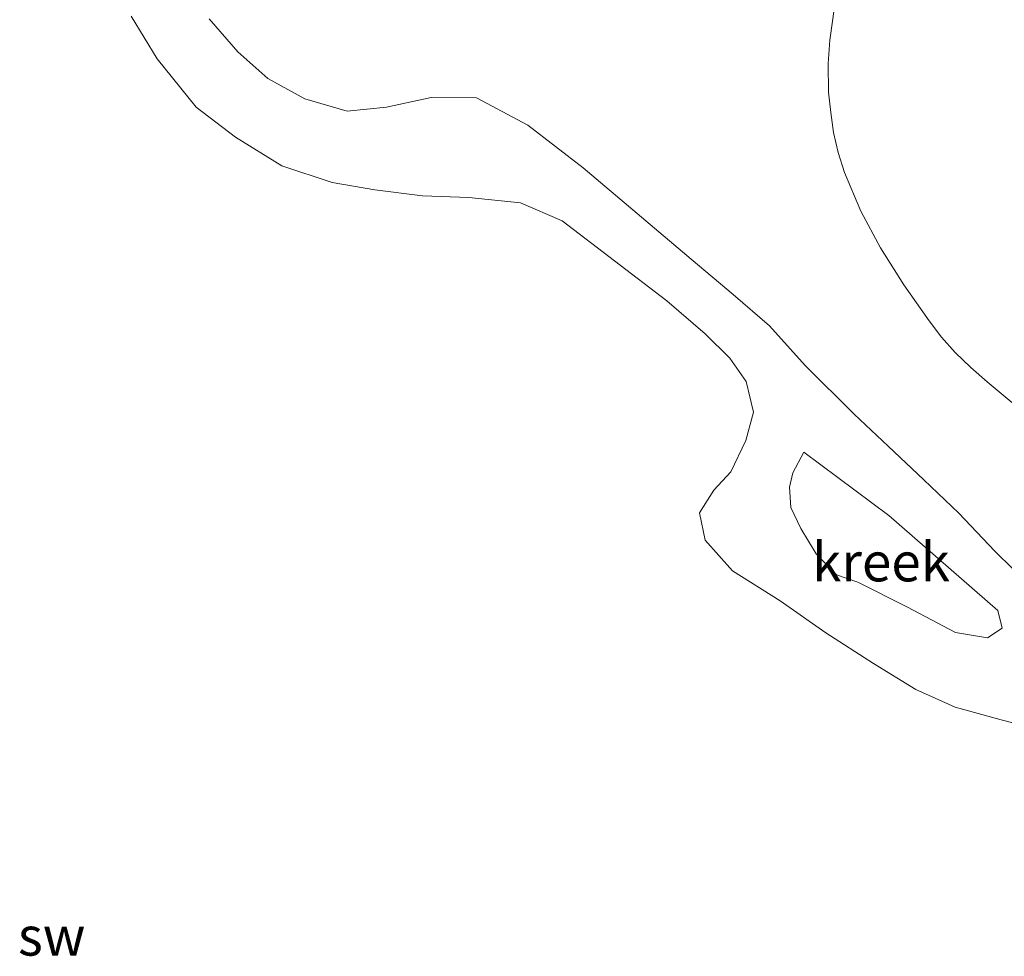
# Model space of a CAD drawing. Units: metres. Extents: x 59996 to 69261, y 393748 to 398970.
# Drawn here: x 63570 to 63634, y 394433 to 394493 of the extents above; entities that cross this region are included whole.
import ezdxf
from ezdxf.enums import TextEntityAlignment as Align

# ---------------------------------------------------------------- set-up
doc = ezdxf.new("R2010")
doc.units = ezdxf.units.M
for name, color, linetype, lineweight in [('B-ME-GW-TEENLIJN-L-B1', 93, 'Continuous', 18), ('B-ME-IE-GRONDWERKLIJN-GROND_NIETINGERICHT-GV-B6', 253, 'Continuous', 18), ('B-ME-OB-BEKLEDING-GV-B6', 253, 'Continuous', 18), ('B-ME-OG-WATER-GV-B6', 153, 'Continuous', 18)]:
    doc.layers.add(name, color=color, linetype=linetype, lineweight=lineweight)
doc.styles.add('NLCS-ISO', font='NLCS-ISO.TTF')

msp = doc.modelspace()

# ---------------------------------------------------------------- linework, layer by layer
at = {"layer": 'B-ME-GW-TEENLIJN-L-B1'}
for points in [[(63622.5721, 394491.7897, 0.4085), (63622.7443, 394493.0192, 0.4626), (63622.9164, 394494.2487, 0.5168), (63623.1813, 394494.9664, 0.5891), (63623.9762, 394495.8634, 0.7958), (63624.8919, 394496.658, 1.0357)], [(63622.5721, 394491.7897, 0.4085), (63622.459, 394490.2863, 0.4085), (63622.4705, 394488.4482, 0.4085), (63622.6358, 394487.1484, 0.3457)], [(63622.6358, 394487.1484, 0.3457), (63622.8011, 394485.8486, 0.3457), (63623.1025, 394484.5638, 0.3457), (63623.5075, 394483.2902, 0.3457), (63624.5469, 394480.8037, 0.3457), (63625.8172, 394478.4516, 0.3457), (63627.3243, 394476.0643, 0.3457), (63628.9401, 394473.7564, 0.3457), (63629.7445, 394472.7086, 0.3457), (63630.6177, 394471.7193, 0.3457), (63631.6237, 394470.7502, 0.3457), (63632.6724, 394469.8302, 0.3457), (63634.2142, 394468.5425, 0.3457), (63635.7902, 394467.2977, 0.3457), (63637.7508, 394465.8754, 0.3457), (63639.7559, 394464.5153, 0.3457), (63642.3696, 394462.7947, 0.3457), (63645.0943, 394461.2786, 0.3457), (63647.5489, 394460.1339, 0.3457), (63649.371, 394459.2841, 0.3457)]]:
    msp.add_polyline3d(points, dxfattribs=at)
at = {"layer": 'B-ME-IE-GRONDWERKLIJN-GROND_NIETINGERICHT-GV-B6'}
for points in [[(63622.9164, 394494.2487, 0.5168), (63622.7443, 394493.0192, 0.4626), (63622.5721, 394491.7897, 0.4085), (63622.459, 394490.2863, 0.4085), (63622.4705, 394488.4482, 0.4085), (63622.6358, 394487.1484, 0.3457), (63622.8011, 394485.8486, 0.3457), (63623.1025, 394484.5638, 0.3457), (63623.5075, 394483.2902, 0.3457), (63624.5469, 394480.8037, 0.3457), (63625.8172, 394478.4516, 0.3457), (63627.3243, 394476.0643, 0.3457), (63628.9401, 394473.7564, 0.3457), (63629.7445, 394472.7086, 0.3457), (63630.6177, 394471.7193, 0.3457), (63631.6237, 394470.7502, 0.3457), (63632.6724, 394469.8302, 0.3457), (63634.2142, 394468.5425, 0.3457)], [(63577.647, 394493.334, -0.184), (63579.321, 394490.593, -0.184), (63581.827, 394487.496, -0.234), (63584.355, 394485.548, -0.234), (63587.335, 394483.713, -0.234), (63590.572, 394482.641, -0.234), (63593.317, 394482.181, -0.234), (63596.378, 394481.79, -0.234), (63599.366, 394481.682, -0.234), (63602.674, 394481.336, -0.234), (63605.36, 394480.172, -0.234), (63612.083, 394475.029, -0.28), (63614.552, 394472.909, -0.28), (63616.138, 394471.348, -0.28), (63617.18, 394469.855, -0.28), (63617.649, 394467.871, -0.28), (63617.171, 394466.05, -0.28), (63616.201, 394464.031, -0.28), (63615.108, 394462.858, -0.28), (63614.184, 394461.409, -0.28), (63614.548, 394459.657, -0.28), (63616.298, 394457.681, -0.28), (63619.368, 394455.745, -0.28), (63622.304, 394453.691, -0.28), (63625.376, 394451.716, -0.28), (63628.098, 394450.039, -0.28), (63630.624, 394448.912, -0.28), (63633.572, 394448.102, -0.28), (63639.061, 394446.691, -0.28)], [(63634.341, 394457.776, -0.28), (63633.168, 394458.938, -0.28), (63630.856, 394461.381, -0.28), (63628.617, 394463.525, -0.28), (63626.308, 394465.684, -0.28), (63624.132, 394467.739, -0.28), (63620.97, 394470.867, -0.28), (63618.687, 394473.434, -0.28), (63616.34, 394475.443, -0.28), (63613.644, 394477.722, -0.28), (63606.699, 394483.592, -0.234), (63603.16, 394486.321, -0.234), (63599.854, 394488.095, -0.234), (63596.946, 394488.104, -0.234), (63594.06, 394487.482, -0.234), (63591.542, 394487.218, -0.234), (63588.818, 394488.017, -0.234), (63586.444, 394489.318, -0.234), (63584.503, 394491.04, -0.234), (63582.671, 394493.158, -0.184)]]:
    msp.add_polyline3d(points, dxfattribs=at)
at = {"layer": 'B-ME-OB-BEKLEDING-GV-B6'}
msp.add_polyline3d([(63634.2142, 394468.5425, 0.3457), (63632.6724, 394469.8302, 0.3457), (63631.6237, 394470.7502, 0.3457), (63630.6177, 394471.7193, 0.3457), (63629.7445, 394472.7086, 0.3457), (63628.9401, 394473.7564, 0.3457), (63627.3243, 394476.0643, 0.3457), (63625.8172, 394478.4516, 0.3457), (63624.5469, 394480.8037, 0.3457), (63623.5075, 394483.2902, 0.3457), (63623.1025, 394484.5638, 0.3457), (63622.8011, 394485.8486, 0.3457), (63622.6358, 394487.1484, 0.3457), (63622.4705, 394488.4482, 0.4085), (63622.459, 394490.2863, 0.4085), (63622.5721, 394491.7897, 0.4085), (63622.7443, 394493.0192, 0.4626), (63622.9164, 394494.2487, 0.5168)], dxfattribs=at)
at = {"layer": 'B-ME-OG-WATER-GV-B6'}
for points in [[(63639.061, 394446.691, -0.28), (63633.572, 394448.102, -0.28), (63630.624, 394448.912, -0.28), (63628.098, 394450.039, -0.28), (63625.376, 394451.716, -0.28), (63622.304, 394453.691, -0.28), (63619.368, 394455.745, -0.28), (63616.298, 394457.681, -0.28), (63614.548, 394459.657, -0.28), (63614.184, 394461.409, -0.28), (63615.108, 394462.858, -0.28), (63616.201, 394464.031, -0.28), (63617.171, 394466.05, -0.28), (63617.649, 394467.871, -0.28), (63617.18, 394469.855, -0.28), (63616.138, 394471.348, -0.28), (63614.552, 394472.909, -0.28), (63612.083, 394475.029, -0.28), (63605.36, 394480.172, -0.234), (63602.674, 394481.336, -0.234), (63599.366, 394481.682, -0.234), (63596.378, 394481.79, -0.234), (63593.317, 394482.181, -0.234), (63590.572, 394482.641, -0.234), (63587.335, 394483.713, -0.234), (63584.355, 394485.548, -0.234), (63581.827, 394487.496, -0.234), (63579.321, 394490.593, -0.184), (63577.647, 394493.334, -0.184)], [(63582.671, 394493.158, -0.184), (63584.503, 394491.04, -0.234), (63586.444, 394489.318, -0.234), (63588.818, 394488.017, -0.234), (63591.542, 394487.218, -0.234), (63594.06, 394487.482, -0.234), (63596.946, 394488.104, -0.234), (63599.854, 394488.095, -0.234), (63603.16, 394486.321, -0.234), (63606.699, 394483.592, -0.234), (63613.644, 394477.722, -0.28), (63616.34, 394475.443, -0.28), (63618.687, 394473.434, -0.28), (63620.97, 394470.867, -0.28), (63624.132, 394467.739, -0.28), (63626.308, 394465.684, -0.28), (63628.617, 394463.525, -0.28), (63630.856, 394461.381, -0.28), (63633.168, 394458.938, -0.28), (63634.341, 394457.776, -0.28)], [(63632.707, 394453.364, -0.28), (63633.648, 394453.983, -0.28), (63633.374, 394455.117, -0.28), (63626.365, 394461.236, -0.28), (63620.886, 394465.307, -0.28), (63620.184, 394463.986, -0.28), (63619.972, 394463.053, -0.28), (63620.054, 394461.745, -0.28), (63620.697, 394460.395, -0.28), (63621.676, 394458.775, -0.28), (63622.987, 394457.422, -0.28), (63624.371, 394456.947, -0.28), (63627.563, 394455.334, -0.28), (63630.649, 394453.713, -0.28), (63632.707, 394453.364, -0.28)], [(63632.707, 394453.364, -0.28), (63630.649, 394453.713, -0.28), (63627.563, 394455.334, -0.28), (63624.371, 394456.947, -0.28), (63622.987, 394457.422, -0.28), (63621.676, 394458.775, -0.28), (63620.697, 394460.395, -0.28), (63620.054, 394461.745, -0.28), (63619.972, 394463.053, -0.28), (63620.184, 394463.986, -0.28), (63620.886, 394465.307, -0.28), (63626.365, 394461.236, -0.28), (63633.374, 394455.117, -0.28), (63633.648, 394453.983, -0.28), (63632.707, 394453.364, -0.28)]]:
    msp.add_polyline3d(points, dxfattribs=at)

# ---------------------------------------------------------------- texts
at = {"layer": 'B-ME-IE-GRONDWERKLIJN-GROND_NIETINGERICHT-GV-B6', "ltscale": 0.2, "style": 'NLCS-ISO'}
msp.add_text('sw', height=2.5, dxfattribs=at).set_placement((63572.5416, 394434.1877), align=Align.MIDDLE_CENTER)
at = {"layer": 'B-ME-OG-WATER-GV-B6', "ltscale": 0.2, "style": 'NLCS-ISO'}
msp.add_text('kreek', height=2.5, dxfattribs=at).set_placement((63625.856, 394458.2494), align=Align.MIDDLE_CENTER)
msp.add_text('kreek', height=2.5, dxfattribs=at).set_placement((63625.856, 394458.2494), align=Align.MIDDLE_CENTER)

doc.saveas('drawing.dxf')
